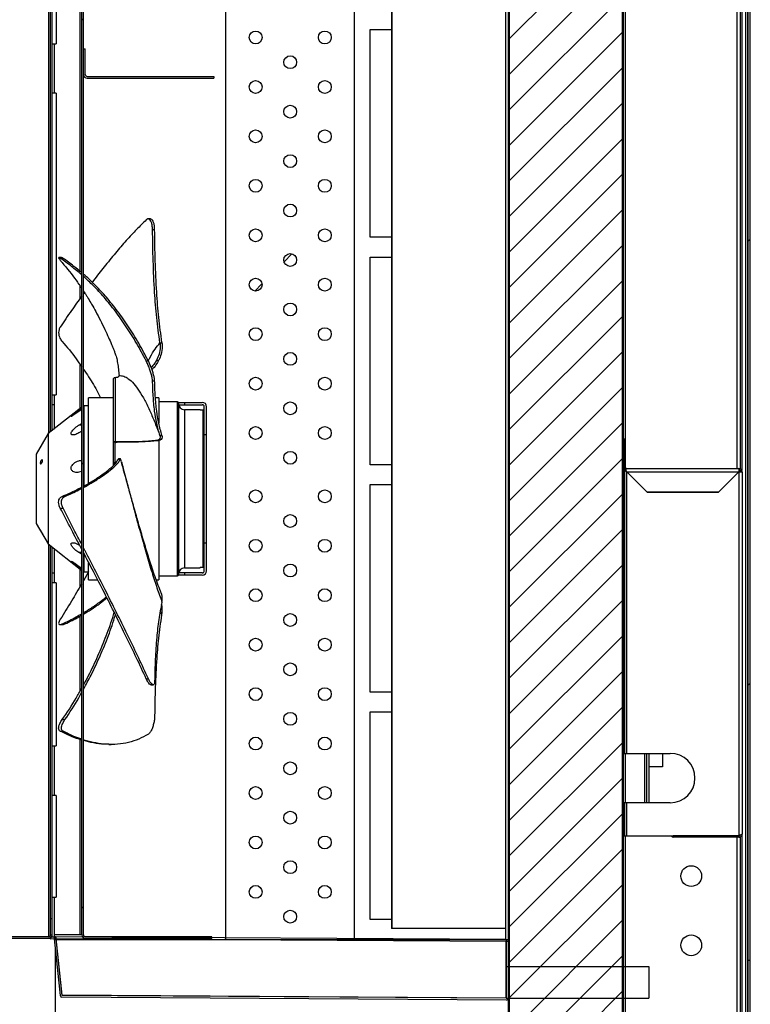
# Model space of a CAD drawing. Units: millimetres. Extents: x 3588 to 12049, y -2655 to 3321.
# Drawn here: x 5600 to 5970, y 1583 to 2081 of the extents above; entities that cross this region are included whole.
import ezdxf

# ---------------------------------------------------------------- set-up
doc = ezdxf.new("R2010")
doc.units = ezdxf.units.MM
doc.layers.add('FORMAT', color=7, linetype='Continuous')
pattern_1 = [(45, (1267.3, -5650.66), (-112.2532, 112.2532), [])]

msp = doc.modelspace()

# ---------------------------------------------------------------- hatches: boundary and pattern name
h = msp.add_hatch()
h.set_pattern_fill('ANSI31', color=256, scale=4)
h.set_pattern_definition([(45, (70125.632, -66037.492), (-8.9802561, 8.9802561), [])])
edge = h.paths.add_edge_path()
edge.add_line((5859.23, 1506.58), (5859.23, 1507.98))
edge.add_line((5859.23, 1507.98), (5848.93, 1507.98))
edge.add_arc((5848.93, 1508.98), 1, 180, 270, ccw=False)
edge.add_line((5847.93, 1508.98), (5847.93, 2570.58))
edge.add_arc((5848.93, 2570.58), 1, 90, 180, ccw=False)
edge.add_line((5848.93, 2571.58), (5859.13, 2571.58))
edge.add_line((5859.13, 2571.58), (5859.13, 2572.98))
edge.add_line((5859.13, 2572.98), (5244.23, 2572.98))
edge.add_line((5244.23, 2572.98), (5233.93, 2572.98))
edge.add_arc((5233.93, 2573.98), 1, 180, 270, ccw=False)
edge.add_line((5232.93, 2573.98), (5232.93, 2630.58))
edge.add_arc((5233.93, 2630.58), 1, 90, 180, ccw=False)
edge.add_line((5233.93, 2631.58), (5904.84, 2631.58))
edge.add_line((5904.84, 2631.58), (5904.84, 1448.68))
edge.add_line((5904.84, 1448.68), (5234.44, 1448.68))
edge.add_line((5234.44, 1448.68), (5234.44, 1447.98))
edge.add_line((5234.44, 1447.98), (5233.93, 1447.98))
edge.add_arc((5233.93, 1448.98), 1, 180, 270, ccw=False)
edge.add_line((5232.93, 1448.98), (5232.93, 1505.58))
edge.add_arc((5233.93, 1505.58), 1, 90, 180, ccw=False)
edge.add_line((5233.93, 1506.58), (5244.23, 1506.58))
edge.add_line((5244.23, 1506.58), (5859.23, 1506.58))
at = {"layer": 'FORMAT', "linetype": 'Continuous', "lineweight": 18}
h = msp.add_hatch(dxfattribs=at)
h.set_pattern_fill('ANSI31', color=256, scale=50, style=0)
h.set_pattern_definition(pattern_1)
h.paths.add_polyline_path([(5905.54, 2630.88), (5904.84, 2630.88), (5904.84, 1448.68), (5905.54, 1448.68)], flags=0)
h = msp.add_hatch(dxfattribs=at)
h.set_pattern_fill('ANSI31', color=256, scale=50, style=0)
h.set_pattern_definition(pattern_1)
edge = h.paths.add_edge_path(flags=0)
edge.add_arc((5961.93, 2545.28), 1, 90, 180, ccw=False)
edge.add_line((5961.93, 2546.28), (5967.53, 2546.28))
edge.add_arc((5967.53, 2545.28), 1, 0, 90, ccw=False)
edge.add_line((5968.53, 2545.28), (5968.53, 1605.68))
edge.add_line((5968.53, 1605.68), (5969.73, 1605.68))
edge.add_line((5969.73, 1605.68), (5969.73, 2545.28))
edge.add_arc((5967.53, 2545.28), 2.2, 0, 90)
edge.add_line((5967.53, 2547.48), (5961.93, 2547.48))
edge.add_arc((5961.93, 2545.28), 2.2, 90, 180)
edge.add_line((5959.73, 2545.28), (5959.73, 2539.48))
edge.add_line((5959.73, 2539.48), (5960.93, 2539.48))
edge.add_line((5960.93, 2539.48), (5960.93, 2545.28))
h = msp.add_hatch(dxfattribs=at)
h.set_pattern_fill('ANSI31', color=256, scale=50, style=0)
h.set_pattern_definition(pattern_1)
edge = h.paths.add_edge_path(flags=0)
edge.add_line((5633.33, 1616.68), (5697.33, 1616.68))
edge.add_line((5697.33, 1616.68), (5697.33, 1617.58))
edge.add_line((5697.33, 1617.58), (5633.33, 1617.58))
edge.add_arc((5633.33, 1618.58), 1, 180, 270, ccw=False)
edge.add_line((5632.33, 1618.58), (5632.33, 2439.58))
edge.add_arc((5633.33, 2439.58), 1, 90, 180, ccw=False)
edge.add_line((5633.33, 2440.58), (5647.33, 2440.58))
edge.add_line((5647.33, 2440.58), (5647.33, 2441.48))
edge.add_line((5647.33, 2441.48), (5633.33, 2441.48))
edge.add_arc((5633.33, 2439.58), 1.9, 90, 180)
edge.add_line((5631.43, 2439.58), (5631.43, 1618.58))
edge.add_arc((5633.33, 1618.58), 1.9, 180, 270)
h = msp.add_hatch(dxfattribs=at)
h.set_pattern_fill('ANSI31', color=256, scale=50, style=0)
h.set_pattern_definition(pattern_1)
edge = h.paths.add_edge_path(flags=0)
edge.add_arc((5736.93, 1959.78), 3.25, 0, 360)
h = msp.add_hatch(dxfattribs=at)
h.set_pattern_fill('ANSI31', color=256, scale=50, style=0)
h.set_pattern_definition(pattern_1)
edge = h.paths.add_edge_path(flags=0)
edge.add_arc((5719.43, 1947.28), 3.25, 0, 360)

# ---------------------------------------------------------------- linework, layer by layer
at = {"linetype": 'Continuous', "lineweight": 25}
for p, q in [((5905.54, 1448.68), (5905.54, 2630.88)), ((5906.54, 1854.67), (5906.54, 2630.88)), ((5847.23, 2570.58), (5847.23, 1508.98)), ((5704.43, 1616.28), (5704.43, 2546.28)), ((5769.43, 1616.28), (5769.43, 2546.28)), ((5845.93, 2546.28), (5845.93, 1616.28)), ((5963.14, 1854.38), (5963.14, 2546.28)), ((5964.84, 1854.12), (5964.84, 2546.28)), ((5965.53, 1853.26), (5965.53, 2546.28)), ((5967.23, 2546.28), (5967.23, 1134.68)), ((5968.43, 2545.72), (5968.43, 1135.24)), ((5968.53, 1135.68), (5968.53, 2545.28)), ((5969.73, 1134.68), (5969.73, 2546.28)), ((5788.12, 2536.78), (5788.12, 1621.78)), ((5788.41, 2536.78), (5788.41, 1621.78)), ((5631.43, 1618.58), (5631.43, 2439.58)), ((5632.33, 1618.58), (5632.33, 2439.58)), ((5614.63, 2246.03), (5614.63, 1872.13)), ((5615.63, 1872.91), (5615.63, 2245.25)), ((5616.53, 1886.58), (5616.53, 2231.58)), ((5618.43, 2226.58), (5618.43, 2069.08)), ((5630.43, 2149.84), (5630.43, 1954.14)), ((5777.43, 2076.28), (5788.12, 2076.28)), ((5777.43, 1971.28), (5777.43, 2076.28)), ((5616.53, 2069.08), (5618.43, 2069.08)), ((5617.43, 2069.08), (5617.43, 2044.08)), ((5632.33, 2066.58), (5633.23, 2066.58)), ((5633.23, 2053.58), (5633.23, 2066.58)), ((5634.23, 2052.58), (5698.23, 2052.58)), ((5634.23, 2051.68), (5698.23, 2051.68)), ((5698.23, 2052.58), (5698.23, 2051.68)), ((5618.43, 2044.08), (5616.53, 2044.08)), ((5618.43, 2044.08), (5618.43, 1891.58)), ((5666.16, 1980.53), (5665.08, 1980.53)), ((5667.26, 1975.16), (5668.32, 1975.16)), ((5788.12, 1971.28), (5777.43, 1971.28)), ((5621.28, 1960.98), (5619.88, 1960.98)), ((5620.58, 1960.61), (5621.96, 1960.61)), ((5777.43, 1961.28), (5788.12, 1961.28)), ((5777.43, 1856.28), (5777.43, 1961.28)), ((5630.43, 1946.97), (5630.43, 1940.07)), ((5632.84, 1943.35), (5632.33, 1942.69)), ((5671, 1917.84), (5670.98, 1917.97)), ((5670.98, 1917.97), (5672.04, 1917.97)), ((5672.03, 1918.02), (5672.04, 1917.97)), ((5630.43, 1907.22), (5630.43, 1884.51)), ((5649.4, 1908.41), (5649.87, 1906.15)), ((5664.08, 1908.71), (5665.16, 1908.71)), ((5669.3, 1909.16), (5670.42, 1909.16)), ((5667.26, 1898.75), (5668.32, 1898.75)), ((5616.53, 1891.58), (5618.43, 1891.58)), ((5617.43, 1891.58), (5617.43, 1874.32)), ((5647.43, 1890.08), (5634.93, 1890.08)), ((5634.93, 1846.86), (5634.93, 1890.08)), ((5670.43, 1890.08), (5668.75, 1890.08)), ((5670.43, 1890.08), (5670.43, 1877.31)), ((5679.93, 1888.08), (5670.43, 1888.08)), ((5679.93, 1800.08), (5679.93, 1888.08)), ((5680.39, 1887.78), (5692.43, 1887.78)), ((5680.43, 1887.58), (5680.43, 1800.58)), ((5683.43, 1887.78), (5683.43, 1886.58)), ((5683.43, 1887.78), (5683.43, 1886.58)), ((5631.43, 1885.3), (5614.43, 1871.97)), ((5616.23, 1886.58), (5616.23, 1873.38)), ((5617.43, 1886.58), (5616.23, 1886.58)), ((5630.03, 1884.1), (5631.43, 1885.19)), ((5631.43, 1884.34), (5630.03, 1883.25)), ((5631.12, 1884.1), (5630.03, 1884.1)), ((5632.43, 1886.08), (5632.33, 1886)), ((5632.33, 1885.89), (5632.43, 1885.97)), ((5632.43, 1885.12), (5632.33, 1885.04)), ((5634.93, 1886.08), (5632.43, 1886.08)), ((5632.43, 1886.08), (5632.43, 1845.51)), ((5680.48, 1886.58), (5692.43, 1886.58)), ((5691.43, 1884.08), (5683.43, 1884.08)), ((5683.43, 1884.08), (5683.43, 1804.08)), ((5691.43, 1884.08), (5691.43, 1883.77)), ((5692.93, 1883.77), (5691.43, 1883.77)), ((5692.93, 1804.39), (5692.93, 1883.77)), ((5693.43, 1885.58), (5693.15, 1885.58)), ((5693.43, 1802.58), (5693.43, 1885.58)), ((5694.63, 1802.58), (5694.63, 1885.58)), ((5630.03, 1876.27), (5631.43, 1877.11)), ((5632.33, 1877.64), (5632.43, 1877.7)), ((5614.43, 1871.97), (5608.43, 1861.58)), ((5614.43, 1871.97), (5614.43, 1816.19)), ((5631.43, 1876.27), (5630.03, 1876.27)), ((5631.43, 1873.18), (5630.03, 1872.34)), ((5632.43, 1876.27), (5632.33, 1876.27)), ((5632.43, 1873.78), (5632.33, 1873.72)), ((5647.43, 1855.81), (5647.43, 1867.64)), ((5647.92, 1867.78), (5660.17, 1867.78)), ((5648.43, 1857.4), (5648.43, 1867.31)), ((5669.3, 1868.55), (5670.42, 1868.55)), ((5670.43, 1868.62), (5670.43, 1798.08)), ((5671, 1871), (5670.98, 1871.06)), ((5670.98, 1871.06), (5672.04, 1871.06)), ((5672.03, 1871.09), (5672.04, 1871.06)), ((5693.43, 1871.58), (5694.63, 1871.58)), ((5905.54, 1869.38), (5906.24, 1869.38)), ((5906.24, 1855.38), (5906.24, 1869.38)), ((5608.43, 1861.58), (5608.43, 1826.58)), ((5630.03, 1858.23), (5631.43, 1858.54)), ((5631.43, 1858.23), (5630.03, 1858.23)), ((5632.33, 1858.74), (5632.43, 1858.76)), ((5632.43, 1858.23), (5632.33, 1858.23)), ((5648.43, 1857.45), (5648.43, 1856.9)), ((5649.87, 1859.08), (5650, 1859.27)), ((5649.87, 1859.08), (5650.88, 1859.08)), ((5651.01, 1859.3), (5650, 1859.3)), ((5650.88, 1859.08), (5651.01, 1859.27)), ((5651.52, 1857.74), (5651.05, 1859.27)), ((5651.52, 1857.76), (5651.66, 1857.21)), ((5631.43, 1852.78), (5630.03, 1852.47)), ((5632.43, 1853), (5632.33, 1852.98)), ((5788.12, 1856.28), (5777.43, 1856.28)), ((5906.24, 1855.38), (5905.54, 1855.38)), ((5905.54, 1853.67), (5906.24, 1853.67)), ((5906.24, 1854.38), (5963.94, 1854.38)), ((5906.24, 1854.38), (5906.24, 1853.68)), ((5906.24, 1710.33), (5906.24, 1853.67)), ((5906.54, 1853.16), (5906.54, 1853.56)), ((5907.24, 1852.68), (5963.93, 1852.68)), ((5917.54, 1842.38), (5907.24, 1852.68)), ((5907.24, 1710.33), (5907.24, 1852.67)), ((5907.24, 1852.67), (5917.53, 1842.37)), ((5963.93, 1852.68), (5953.63, 1842.38)), ((5953.64, 1842.37), (5963.94, 1852.67)), ((5963.94, 1854.38), (5963.94, 1853.68)), ((5963.94, 1852.67), (5963.94, 1668.69)), ((5964.25, 1852.67), (5963.94, 1852.67)), ((5964.84, 1852.68), (5964.84, 1853.12)), ((5964.94, 1852.68), (5964.86, 1852.68)), ((5965.64, 1852.68), (5964.94, 1852.68)), ((5965.64, 1852.68), (5965.64, 1669.68)), ((5963.14, 1851.87), (5963.14, 1851.89)), ((5777.43, 1846.28), (5788.12, 1846.28)), ((5777.43, 1741.28), (5777.43, 1846.28)), ((5917.53, 1842.37), (5953.64, 1842.37)), ((5953.63, 1842.38), (5917.54, 1842.38)), ((5621.52, 1840.26), (5622.9, 1840.26)), ((5620.58, 1834.3), (5621.96, 1834.3)), ((5905.54, 1835.68), (5906.24, 1835.68)), ((5906.24, 1831.68), (5905.54, 1831.68)), ((5608.43, 1826.58), (5614.43, 1816.19)), ((5614.43, 1816.19), (5631.43, 1802.86)), ((5614.63, 1816.03), (5614.63, 1617.58)), ((5615.63, 1618.58), (5615.63, 1815.25)), ((5616.23, 1814.78), (5616.23, 1801.58)), ((5617.43, 1813.84), (5617.43, 1796.58)), ((5694.63, 1816.58), (5693.43, 1816.58)), ((5631.43, 1811.05), (5630.03, 1811.88)), ((5631.43, 1811.88), (5630.03, 1811.88)), ((5632.43, 1810.45), (5632.33, 1810.51)), ((5632.43, 1811.58), (5632.43, 1802.08)), ((5630.03, 1804.91), (5631.43, 1803.82)), ((5631.43, 1802.96), (5630.03, 1804.06)), ((5631.12, 1804.06), (5630.03, 1804.06)), ((5630.43, 1803.65), (5630.43, 1794.39)), ((5632.33, 1803.12), (5632.43, 1803.04)), ((5632.43, 1802.19), (5632.33, 1802.26)), ((5634.93, 1798.08), (5634.93, 1806.72)), ((5683.43, 1804.08), (5691.43, 1804.08)), ((5691.43, 1804.39), (5691.43, 1804.08)), ((5691.43, 1804.39), (5692.93, 1804.39)), ((5693.15, 1802.58), (5693.43, 1802.58)), ((5616.23, 1801.58), (5617.43, 1801.58)), ((5616.53, 1617.58), (5616.53, 1801.58)), ((5632.33, 1802.16), (5632.43, 1802.08)), ((5634.85, 1802.08), (5632.33, 1797.63)), ((5632.43, 1802.08), (5634.93, 1802.08)), ((5634.93, 1798.08), (5639.49, 1798.08)), ((5669.13, 1798.08), (5670.43, 1798.08)), ((5670.43, 1800.08), (5679.93, 1800.08)), ((5692.43, 1800.38), (5680.39, 1800.38)), ((5692.43, 1801.58), (5680.48, 1801.58)), ((5683.43, 1801.58), (5683.43, 1800.38)), ((5683.43, 1801.58), (5683.43, 1800.38)), ((5618.43, 1796.58), (5616.53, 1796.58)), ((5618.43, 1796.58), (5618.43, 1714.08)), ((5672.03, 1786.83), (5672.04, 1786.87)), ((5630.43, 1779.63), (5630.43, 1741.56)), ((5670.94, 1780.76), (5672.03, 1781.69)), ((5672.03, 1781.69), (5672.04, 1781.74)), ((5620.36, 1775.45), (5621.77, 1775.45)), ((5621.52, 1775.77), (5622.9, 1775.77)), ((5664.08, 1748.05), (5665.16, 1748.05)), ((5666.49, 1744.98), (5667.56, 1744.98)), ((5788.12, 1741.28), (5777.43, 1741.28)), ((5777.43, 1731.28), (5788.12, 1731.28)), ((5777.43, 1626.28), (5777.43, 1731.28)), ((5621.52, 1727.36), (5622.9, 1727.36)), ((5620.58, 1721.5), (5621.96, 1721.5)), ((5616.53, 1714.08), (5618.43, 1714.08)), ((5617.43, 1714.08), (5617.43, 1689.08)), ((5630.43, 1717.38), (5630.43, 1618.58)), ((5645.21, 1714.84), (5646.37, 1714.84)), ((5905.54, 1710.33), (5929.23, 1710.33)), ((5906.44, 1710.33), (5906.44, 1685.33)), ((5906.44, 1710.33), (5906.44, 1685.33)), ((5916.43, 1685.33), (5916.43, 1710.33)), ((5917.33, 1685.33), (5917.33, 1710.33)), ((5918.33, 1710.33), (5918.33, 1685.33)), ((5925.33, 1710.33), (5925.33, 1703.58)), ((5925.33, 1703.58), (5918.33, 1703.58)), ((5618.43, 1689.08), (5616.53, 1689.08)), ((5618.43, 1689.08), (5618.43, 1637.58)), ((5929.23, 1685.33), (5905.54, 1685.33)), ((5906.24, 1668.69), (5906.24, 1685.33)), ((5907.24, 1668.69), (5907.24, 1685.33)), ((5905.54, 1680.68), (5906.24, 1680.68)), ((5906.24, 1676.68), (5905.54, 1676.68)), ((5905.54, 1668.69), (5963.94, 1668.69)), ((5906.54, 1448.68), (5906.54, 1668.69)), ((5930.64, 1668.68), (5930.64, 1667.98)), ((5963.94, 1668.68), (5930.64, 1668.68)), ((5963.94, 1667.98), (5930.64, 1667.98)), ((5963.14, 1668.68), (5963.14, 1668.69)), ((5963.14, 1448.68), (5963.14, 1667.98)), ((5963.94, 1667.98), (5963.94, 1668.68)), ((5964.84, 1448.68), (5964.84, 1668.28)), ((5965.53, 1447.98), (5965.53, 1669.47)), ((5616.53, 1637.58), (5618.43, 1637.58)), ((5617.43, 1637.58), (5617.43, 1616.28)), ((5616.53, 1626.58), (5615.63, 1626.58)), ((5788.12, 1626.28), (5777.43, 1626.28)), ((5615.63, 1618.58), (5616.53, 1618.58)), ((5631.43, 1618.58), (5617.43, 1618.58)), ((5845.93, 1621.78), (5788.12, 1621.78)), ((5615.63, 1617.58), (5583.63, 1617.58)), ((5615.63, 1616.68), (5583.63, 1616.68)), ((5615.46, 1617.48), (5618.21, 1617.57)), ((5615.46, 1617.48), (5615.49, 1616.58)), ((5615.49, 1616.58), (5618.24, 1616.67)), ((5615.63, 1617.58), (5615.63, 1616.68)), ((5616.53, 1617.58), (5616.25, 1617.58)), ((5617.43, 1616.28), (5847.43, 1616.28)), ((5618.39, 1616.6), (5617.5, 1616.5)), ((5617.5, 1616.5), (5620.51, 1587.88)), ((5617.93, 1616.28), (5617.93, 1617.56)), ((5617.93, 1616.66), (5617.93, 1616.55)), ((5846.02, 1616.21), (5618.21, 1617.57)), ((5618.24, 1616.67), (5618.21, 1617.57)), ((5618.24, 1616.66), (5846.26, 1615.3)), ((5618.25, 1616.58), (5618.24, 1616.66)), ((5618.39, 1616.6), (5621.4, 1587.97)), ((5621.46, 1587.98), (5618.45, 1616.67)), ((5697.33, 1617.58), (5633.33, 1617.58)), ((5697.33, 1616.68), (5633.33, 1616.68)), ((5697.33, 1616.68), (5697.33, 1617.58)), ((5846.26, 1586.51), (5846.26, 1615.3)), ((5847.23, 1615.28), (5846.33, 1615.28)), ((5846.33, 1586.51), (5846.33, 1615.28)), ((5617.93, 1612.35), (5617.93, 1519.28)), ((5968.53, 1605.68), (5969.73, 1605.68)), ((5621.41, 1587.97), (5621.46, 1587.98)), ((5846.32, 1586.5), (5621.41, 1587.97)), ((5846.36, 1585.6), (5621.44, 1587.07)), ((5846.26, 1586.51), (5621.46, 1587.98)), ((5846.26, 1586.51), (5846.32, 1586.5))]:
    msp.add_line(p, q, dxfattribs=at)
for p, q in [((5846.33, 1602.51), (5918.33, 1602.51)), ((5918.33, 1602.51), (5918.33, 1586.51)), ((5846.33, 1586.51), (5918.33, 1586.51))]:
    msp.add_line(p, q)
msp.add_lwpolyline([(5859.23, 1506.58), (5859.23, 1507.98), (5848.93, 1507.98, -0.414214), (5847.93, 1508.98), (5847.93, 2570.58, -0.414214), (5848.93, 2571.58), (5859.13, 2571.58), (5859.13, 2572.98), (5244.23, 2572.98), (5233.93, 2572.98, -0.414214), (5232.93, 2573.98), (5232.93, 2630.58, -0.414214), (5233.93, 2631.58), (5904.84, 2631.58), (5904.84, 1448.68), (5234.44, 1448.68), (5234.44, 1447.98), (5233.93, 1447.98, -0.414214), (5232.93, 1448.98), (5232.93, 1505.58, -0.414214), (5233.93, 1506.58), (5244.23, 1506.58)], format="xyb", close=True, dxfattribs=at)
at = {"linetype": 'Continuous', "lineweight": 25, "flags": 128}
msp.add_lwpolyline([(5930.61, 1668.69), (5930.62, 1668.68), (5930.64, 1668.68)], dxfattribs=at)
at = {"linetype": 'Continuous', "lineweight": 25}
for centre, radius in [((5719.43, 2072.28), 3.25), ((5754.43, 2072.28), 3.25), ((5736.93, 2059.78), 3.25), ((5719.43, 2047.28), 3.25), ((5754.43, 2047.28), 3.25), ((5736.93, 2034.78), 3.25), ((5719.43, 2022.28), 3.25), ((5754.43, 2022.28), 3.25), ((5736.93, 2009.78), 3.25), ((5719.43, 1997.28), 3.25), ((5754.43, 1997.28), 3.25), ((5736.93, 1984.78), 3.25), ((5719.43, 1972.28), 3.25), ((5754.43, 1972.28), 3.25), ((5736.93, 1959.78), 3.25), ((5719.43, 1947.28), 3.25), ((5754.43, 1947.28), 3.25), ((5736.93, 1934.78), 3.25), ((5719.43, 1922.28), 3.25), ((5754.43, 1922.28), 3.25), ((5736.93, 1909.78), 3.25), ((5719.43, 1897.28), 3.25), ((5754.43, 1897.28), 3.25), ((5736.93, 1884.78), 3.25), ((5719.43, 1872.28), 3.25), ((5754.43, 1872.28), 3.25), ((5736.93, 1859.78), 3.25), ((5719.43, 1840.28), 3.25), ((5754.43, 1840.28), 3.25), ((5736.93, 1827.78), 3.25), ((5719.43, 1815.28), 3.25), ((5754.43, 1815.28), 3.25), ((5736.93, 1802.78), 3.25), ((5719.43, 1790.28), 3.25), ((5754.43, 1790.28), 3.25), ((5736.93, 1777.78), 3.25), ((5719.43, 1765.28), 3.25), ((5754.43, 1765.28), 3.25), ((5736.93, 1752.78), 3.25), ((5719.43, 1740.28), 3.25), ((5754.43, 1740.28), 3.25), ((5736.93, 1727.78), 3.25), ((5719.43, 1715.28), 3.25), ((5754.43, 1715.28), 3.25), ((5736.93, 1702.78), 3.25), ((5719.43, 1690.28), 3.25), ((5754.43, 1690.28), 3.25), ((5736.93, 1677.78), 3.25), ((5719.43, 1665.28), 3.25), ((5754.43, 1665.28), 3.25), ((5736.93, 1652.78), 3.25), ((5939.84, 1648.28), 5.25), ((5719.43, 1640.28), 3.25), ((5754.43, 1640.28), 3.25), ((5736.93, 1627.78), 3.25), ((5939.84, 1613.28), 5.25)]:
    msp.add_circle(centre, radius, dxfattribs=at)
for centre, radius, start, end in [((5634.23, 2053.58), 1.9, 180, 270), ((5634.23, 2053.58), 1, 180, 270), ((5679.93, 1887.58), 0.5, 0, 90), ((5683.43, 1887.08), 3, 180, 270), ((5692.43, 1885.58), 2.2, 0, 90), ((5692.43, 1885.58), 1, 0, 90), ((5907.24, 1855.38), 1.7, 180, 233.9681), ((5907.24, 1855.38), 1, 180, 270), ((5963.94, 1852.68), 1.7, 0, 90), ((5963.94, 1852.68), 1, 0, 90), ((5683.43, 1801.08), 3, 90, 180), ((5692.43, 1802.58), 2.2, 270, 0), ((5692.43, 1802.58), 1, 270, 0), ((5679.93, 1800.58), 0.5, 270, 0), ((5929.23, 1697.83), 12.5, 270, 90), ((5930.64, 1668.73), 0.75, 183.2813, 270), ((5614.63, 1618.58), 1, 270, 0), ((5614.63, 1618.58), 1.9, 301.7569, 0), ((5633.33, 1618.58), 1.9, 180, 270), ((5633.33, 1618.58), 1, 180, 270), ((5621.41, 1587.98), 0.91, 186, 272), ((5621.41, 1587.98), 0.01, 186, 272), ((5846.32, 1586.51), 0.01, 272, 360), ((5846.32, 1586.51), 0.91, 272, 360)]:
    msp.add_arc(centre, radius, start, end, dxfattribs=at)
for points, knots in [([(5664.08, 1980.06), (5662.47, 1978.48), (5659.23, 1975.32), (5654, 1969.66), (5648.52, 1963.35), (5642.94, 1956.53), (5638.98, 1951.54), (5636.92, 1948.8), (5636.7, 1948.5)], [0, 0, 0, 0, 0.196652, 0.394201, 0.594411, 0.795477, 0.97765, 1, 1, 1, 1]), ([(5667.26, 1975.16), (5667.22, 1975.84), (5667.15, 1977.2), (5666.74, 1978.87), (5666.13, 1980.05), (5665.34, 1980.62), (5664.62, 1980.51), (5664.2, 1980.16), (5664.08, 1980.06)], [0, 0, 0, 0, 0.1744162, 0.3486612, 0.5276743, 0.7179898, 0.92078, 1, 1, 1, 1]), ([(5668.32, 1975.16), (5668.29, 1975.84), (5668.22, 1977.2), (5667.81, 1978.88), (5667.2, 1980.02), (5666.62, 1980.57), (5666.25, 1980.47), (5666.16, 1980.45)], [0, 0, 0, 0, 0.224559, 0.448899, 0.679329, 0.924216, 1, 1, 1, 1]), ([(5670.98, 1917.97), (5670.4, 1922.19), (5669.25, 1930.65), (5668.19, 1944.44), (5667.53, 1959.28), (5667.35, 1969.87), (5667.26, 1975.16)], [0, 0, 0, 0, 0.222911, 0.446284, 0.723045, 1, 1, 1, 1]), ([(5672.03, 1918.02), (5671.46, 1922.24), (5670.3, 1930.7), (5669.24, 1944.48), (5668.59, 1959.31), (5668.41, 1969.88), (5668.32, 1975.16)], [0, 0, 0, 0, 0.223112, 0.446697, 0.723251, 1, 1, 1, 1]), ([(5620.58, 1960.61), (5620.35, 1960.75), (5619.9, 1961.03), (5619.66, 1960.97), (5619.84, 1960.53), (5620.43, 1959.71), (5621.11, 1958.92), (5621.52, 1958.43)], [0, 0, 0, 0, 0.19334, 0.387977, 0.561936, 0.731127, 1, 1, 1, 1]), ([(5631.43, 1952.27), (5629.69, 1953.75), (5626.06, 1956.83), (5622.45, 1959.32), (5620.58, 1960.61)], [0, 0, 0, 0, 0.4802975, 1, 1, 1, 1]), ([(5621.96, 1960.61), (5621.72, 1960.77), (5621.39, 1960.99), (5621.31, 1960.94), (5621.28, 1960.93)], [0, 0, 0, 0, 0.731917, 1, 1, 1, 1]), ([(5621.52, 1958.43), (5624, 1955.52), (5627.03, 1951.95), (5629.56, 1948.14), (5630.02, 1947.44)], [0, 0, 0, 0, 0.817507, 1, 1, 1, 1]), ([(5631.43, 1953.31), (5630.12, 1954.42), (5626.94, 1957.13), (5623.81, 1959.32), (5621.96, 1960.61)], [0, 0, 0, 0, 0.412126, 1, 1, 1, 1]), ([(5665.16, 1908.71), (5663.55, 1911.75), (5660.32, 1917.84), (5655.11, 1926.2), (5649.64, 1933.96), (5644.11, 1940.83), (5638.58, 1946.78), (5634.7, 1950.62), (5632.59, 1952.35), (5632.33, 1952.56)], [0, 0, 0, 0, 0.166345, 0.332696, 0.502025, 0.671361, 0.824928, 0.978498, 1, 1, 1, 1]), ([(5630.08, 1947.48), (5630.39, 1947.04), (5630.85, 1946.37), (5631.29, 1945.71), (5631.43, 1945.49)], [0, 0, 0, 0, 0.668939, 1, 1, 1, 1]), ([(5664.08, 1908.71), (5662.46, 1911.75), (5659.22, 1917.83), (5654, 1926.19), (5648.51, 1933.95), (5642.94, 1940.8), (5637.54, 1946.68), (5634.02, 1949.92), (5632.33, 1951.47)], [0, 0, 0, 0, 0.172171, 0.344348, 0.519608, 0.694875, 0.854262, 1, 1, 1, 1]), ([(5632.33, 1944.13), (5632.58, 1943.75), (5633.12, 1942.92), (5633.91, 1941.66), (5635.06, 1939.77), (5636.62, 1937.12), (5638.67, 1933.46), (5640.89, 1929.25), (5643.06, 1924.88), (5644.95, 1920.81), (5646.29, 1917.74), (5647.25, 1915.42), (5647.85, 1913.86), (5648.51, 1911.98), (5649.09, 1910.26), (5649.34, 1908.91), (5649.43, 1908.42)], [0, 0, 0, 0, 0.028413, 0.062984, 0.09501, 0.170251, 0.266031, 0.382104, 0.50006, 0.604573, 0.696394, 0.738942, 0.78672, 0.84214, 0.941847, 1, 1, 1, 1]), ([(5631.43, 1941.46), (5629.7, 1939.08), (5626.07, 1934.1), (5622.46, 1928.69), (5620.58, 1925.88)], [0, 0, 0, 0, 0.479494, 1, 1, 1, 1]), ([(5620.58, 1925.88), (5620.35, 1925.47), (5619.9, 1924.65), (5619.66, 1923.11), (5619.84, 1921.59), (5620.43, 1919.99), (5621.11, 1919.11), (5621.52, 1918.58)], [0, 0, 0, 0, 0.19334, 0.387977, 0.561936, 0.731127, 1, 1, 1, 1]), ([(5621.52, 1918.58), (5623.98, 1915.72), (5627.55, 1911.57), (5630.52, 1907.14), (5631.43, 1905.77)], [0, 0, 0, 0, 0.690026, 1, 1, 1, 1]), ([(5665.13, 1908.77), (5665.44, 1909.42), (5666.56, 1911.77), (5668.52, 1914.93), (5670.18, 1916.87), (5671, 1917.84)], [0, 0, 0, 0, 0.163022, 0.5847, 1, 1, 1, 1]), ([(5671, 1917.84), (5671.07, 1917.18), (5671.25, 1915.28), (5670.75, 1912.21), (5669.76, 1910.13), (5669.3, 1909.16)], [0, 0, 0, 0, 0.22297, 0.63997, 1, 1, 1, 1]), ([(5672.04, 1917.97), (5672.11, 1917.3), (5672.3, 1915.36), (5671.82, 1912.26), (5670.86, 1910.13), (5670.42, 1909.16)], [0, 0, 0, 0, 0.220421, 0.647442, 1, 1, 1, 1]), ([(5667.26, 1898.75), (5667.22, 1899.14), (5667.15, 1899.93), (5666.74, 1901.72), (5666.13, 1903.77), (5665.34, 1905.96), (5664.62, 1907.64), (5664.2, 1908.48), (5664.08, 1908.71)], [0, 0, 0, 0, 0.174416, 0.348661, 0.527674, 0.71799, 0.92078, 1, 1, 1, 1]), ([(5668.32, 1898.75), (5668.29, 1899.14), (5668.22, 1899.93), (5667.81, 1901.72), (5667.21, 1903.77), (5666.42, 1905.97), (5665.7, 1907.64), (5665.28, 1908.48), (5665.16, 1908.71)], [0, 0, 0, 0, 0.174492, 0.348815, 0.52787, 0.718158, 0.920852, 1, 1, 1, 1]), ([(5669.3, 1909.16), (5668.97, 1908.59), (5668.2, 1907.26), (5667.17, 1906.1), (5666.58, 1905.43)], [0, 0, 0, 0, 0.427307, 1, 1, 1, 1]), ([(5670.42, 1909.16), (5670.1, 1908.59), (5669.26, 1907.08), (5668.11, 1905.45), (5667.12, 1904.58), (5666.95, 1904.42)], [0, 0, 0, 0, 0.334265, 0.881501, 1, 1, 1, 1]), ([(5632.33, 1904.46), (5633.21, 1903.21), (5635.87, 1899.41), (5638.7, 1894.58), (5640.55, 1890.98), (5641.01, 1890.08)], [0, 0, 0, 0, 0.268782, 0.817797, 1, 1, 1, 1]), ([(5649.87, 1906.15), (5649.92, 1905.66), (5650.02, 1904.67), (5650.14, 1902.98), (5650.3, 1901.95), (5650.37, 1901.46)], [0, 0, 0, 0, 0.343223, 0.686449, 1, 1, 1, 1]), ([(5647.43, 1899.4), (5647.45, 1899.52), (5647.47, 1899.75), (5647.65, 1900.06), (5647.91, 1900.29), (5648.19, 1900.41), (5648.37, 1900.42), (5648.43, 1900.42)], [0, 0, 0, 0, 0.220663, 0.441158, 0.664966, 0.88291, 1, 1, 1, 1]), ([(5647.43, 1867.64), (5647.43, 1869.21), (5647.43, 1872.35), (5647.43, 1876.55), (5647.43, 1880.3), (5647.43, 1883.63), (5647.43, 1886.73), (5647.43, 1889.03), (5647.43, 1891.77), (5647.43, 1894.7), (5647.43, 1897.24), (5647.43, 1898.78), (5647.43, 1899.19), (5647.43, 1899.4)], [0, 0, 0, 0, 0.090383, 0.180765, 0.258286, 0.335807, 0.415209, 0.495168, 0.529545, 0.667394, 0.805245, 0.902622, 1, 1, 1, 1]), ([(5648.43, 1900.42), (5648.44, 1900.42), (5648.6, 1900.42), (5648.91, 1900.45), (5649.41, 1900.51), (5649.84, 1900.65), (5650.16, 1900.86), (5650.3, 1901.02), (5650.34, 1901.12), (5650.35, 1901.15)], [0, 0, 0, 0, 0.001348, 0.231787, 0.417174, 0.70315, 0.84252, 0.955033, 1, 1, 1, 1]), ([(5648.43, 1900.42), (5648.43, 1900.21), (5648.43, 1899.8), (5648.43, 1898.21), (5648.43, 1895.61), (5648.43, 1892.63), (5648.43, 1889.84), (5648.43, 1887.5), (5648.43, 1884.35), (5648.43, 1880.95), (5648.43, 1877.09), (5648.43, 1872.74), (5648.43, 1869.44), (5648.43, 1867.79)], [0, 0, 0, 0, 0.098903, 0.197806, 0.334292, 0.470768, 0.504802, 0.583963, 0.662574, 0.739326, 0.816078, 0.908039, 1, 1, 1, 1]), ([(5650.35, 1901.15), (5650.37, 1901.22), (5650.39, 1901.32), (5650.38, 1901.43), (5650.37, 1901.46)], [0, 0, 0, 0, 0.671852, 1, 1, 1, 1]), ([(5650.37, 1901.46), (5651.15, 1901.36), (5652.68, 1901.17), (5655.14, 1899.82), (5657.75, 1897.41), (5660.51, 1893.73), (5663.28, 1889.02), (5665.94, 1883.55), (5668.51, 1877.57), (5670.18, 1873.18), (5671, 1871)], [0, 0, 0, 0, 0.119943, 0.237415, 0.375833, 0.511319, 0.644001, 0.773993, 0.887857, 1, 1, 1, 1]), ([(5670.98, 1871.06), (5670.4, 1873.11), (5669.25, 1877.2), (5668.19, 1883.88), (5667.53, 1891.06), (5667.35, 1896.19), (5667.26, 1898.75)], [0, 0, 0, 0, 0.222911, 0.446284, 0.723045, 1, 1, 1, 1]), ([(5672.03, 1871.09), (5671.46, 1873.13), (5670.3, 1877.23), (5669.24, 1883.9), (5668.59, 1891.07), (5668.41, 1896.19), (5668.32, 1898.75)], [0, 0, 0, 0, 0.223112, 0.446697, 0.723251, 1, 1, 1, 1]), ([(5630.03, 1883.25), (5629.33, 1882.72), (5628.28, 1881.93), (5627.06, 1881.14), (5626.43, 1880.79), (5626.1, 1880.65), (5626.02, 1880.69), (5626.16, 1880.89), (5626.56, 1881.28), (5627.4, 1882.01), (5628.62, 1883), (5629.58, 1883.75), (5630.03, 1884.1)], [0, 0, 0, 0, 0.206295, 0.314659, 0.39598, 0.452365, 0.509202, 0.557448, 0.619883, 0.713269, 0.864678, 1, 1, 1, 1]), ([(5692.43, 1886.29), (5692.43, 1886.37), (5692.43, 1886.54), (5692.43, 1886.57), (5692.43, 1886.58)], [0, 0, 0, 0, 0.4935513, 1, 1, 1, 1]), ([(5693.43, 1883.19), (5693.43, 1883.2), (5693.43, 1883.27), (5693.41, 1883.4), (5693.32, 1883.58), (5693.19, 1883.69), (5693.06, 1883.75), (5692.98, 1883.76), (5692.93, 1883.77)], [0, 0, 0, 0, 0.004514, 0.277531, 0.55543, 0.743433, 0.871356, 1, 1, 1, 1]), ([(5630.03, 1872.34), (5629.33, 1871.99), (5628.28, 1871.45), (5627.06, 1871.27), (5626.43, 1871.38), (5626.1, 1871.67), (5626.02, 1872.08), (5626.16, 1872.62), (5626.56, 1873.31), (5627.4, 1874.3), (5628.62, 1875.37), (5629.58, 1875.99), (5630.03, 1876.27)], [0, 0, 0, 0, 0.206422, 0.314727, 0.396032, 0.452405, 0.50923, 0.557473, 0.619917, 0.713324, 0.864764, 1, 1, 1, 1]), ([(5647.92, 1867.78), (5647.83, 1867.77), (5647.64, 1867.76), (5647.47, 1867.71), (5647.45, 1867.66), (5647.43, 1867.64)], [0, 0, 0, 0, 0.333671, 0.666987, 1, 1, 1, 1]), ([(5648.43, 1867.79), (5648.33, 1867.79), (5648.14, 1867.79), (5647.98, 1867.78), (5647.92, 1867.78)], [0, 0, 0, 0, 0.589092, 1, 1, 1, 1]), ([(5669.3, 1868.55), (5668.96, 1868.5), (5668.13, 1868.38), (5666.42, 1868.21), (5664.13, 1868.04), (5661.46, 1867.91), (5658.66, 1867.82), (5655.79, 1867.79), (5653.02, 1867.79), (5650.69, 1867.79), (5649.16, 1867.79), (5648.57, 1867.79), (5648.43, 1867.79)], [0, 0, 0, 0, 0.0822713, 0.2061717, 0.3337367, 0.4577468, 0.586543, 0.6980439, 0.8121913, 0.9265758, 0.9837681, 1, 1, 1, 1]), ([(5648.43, 1867.31), (5648.45, 1867.36), (5648.47, 1867.44), (5648.64, 1867.54), (5648.89, 1867.6), (5649.17, 1867.63), (5649.36, 1867.63), (5649.43, 1867.64)], [0, 0, 0, 0, 0.212935, 0.425778, 0.640913, 0.857095, 1, 1, 1, 1]), ([(5660.17, 1867.78), (5659.53, 1867.75), (5657.86, 1867.69), (5655.01, 1867.62), (5652.28, 1867.64), (5650.41, 1867.64), (5649.64, 1867.64), (5649.43, 1867.64)], [0, 0, 0, 0, 0.185603, 0.483248, 0.785884, 0.943528, 1, 1, 1, 1]), ([(5670.42, 1868.55), (5670.11, 1868.5), (5669.27, 1868.37), (5667.51, 1868.18), (5665.22, 1868), (5662.75, 1867.87), (5661.04, 1867.81), (5660.17, 1867.78)], [0, 0, 0, 0, 0.141229, 0.372438, 0.610551, 0.802783, 1, 1, 1, 1]), ([(5671, 1871), (5671.07, 1870.7), (5671.25, 1869.85), (5670.75, 1868.93), (5669.76, 1868.67), (5669.3, 1868.55)], [0, 0, 0, 0, 0.22297, 0.63997, 1, 1, 1, 1]), ([(5672.04, 1871.06), (5672.11, 1870.76), (5672.3, 1869.88), (5671.82, 1868.93), (5670.86, 1868.67), (5670.42, 1868.55)], [0, 0, 0, 0, 0.220421, 0.647442, 1, 1, 1, 1]), ([(5610.9, 1856.8), (5610.84, 1856.76), (5610.7, 1856.68), (5610.54, 1856.74), (5610.46, 1856.92), (5610.45, 1857.16), (5610.49, 1857.44), (5610.59, 1857.73), (5610.72, 1858.04), (5610.9, 1858.34), (5611.12, 1858.58), (5611.33, 1858.72), (5611.5, 1858.71), (5611.59, 1858.56), (5611.62, 1858.33), (5611.59, 1858.05), (5611.51, 1857.76), (5611.39, 1857.45), (5611.23, 1857.15), (5611.06, 1856.93), (5610.95, 1856.83), (5610.9, 1856.8)], [0, 0, 0, 0, 0.061638, 0.123539, 0.178072, 0.224427, 0.267252, 0.311355, 0.360218, 0.415971, 0.478601, 0.544726, 0.608182, 0.663987, 0.712107, 0.756219, 0.800416, 0.847922, 0.901059, 0.960857, 1, 1, 1, 1]), ([(5630.03, 1852.47), (5629.33, 1852.39), (5628.28, 1852.27), (5627.06, 1852.76), (5626.43, 1853.3), (5626.1, 1853.93), (5626.02, 1854.58), (5626.16, 1855.28), (5626.56, 1856.06), (5627.4, 1857), (5628.62, 1857.81), (5629.58, 1858.09), (5630.03, 1858.23)], [0, 0, 0, 0, 0.206433, 0.314733, 0.396037, 0.452408, 0.509232, 0.557475, 0.61992, 0.713328, 0.864772, 1, 1, 1, 1]), ([(5632.33, 1845.45), (5633.21, 1845.91), (5635.88, 1847.31), (5639.67, 1849.75), (5643.94, 1852.75), (5647, 1855.32), (5649.05, 1857.43), (5649.59, 1858.53), (5649.87, 1859.08)], [0, 0, 0, 0, 0.107966, 0.328497, 0.549583, 0.773411, 0.886285, 1, 1, 1, 1]), ([(5632.33, 1844.81), (5633.62, 1845.49), (5636.69, 1847.11), (5640.83, 1849.78), (5645.04, 1852.76), (5648.07, 1855.33), (5650.08, 1857.44), (5650.61, 1858.53), (5650.88, 1859.08)], [0, 0, 0, 0, 0.152589, 0.362123, 0.572159, 0.784753, 0.891975, 1, 1, 1, 1]), ([(5647.43, 1856.93), (5647.45, 1856.98), (5647.47, 1857.09), (5647.65, 1857.25), (5647.91, 1857.38), (5648.19, 1857.45), (5648.37, 1857.45), (5648.43, 1857.45)], [0, 0, 0, 0, 0.2206626, 0.4411584, 0.664966, 0.8829096, 1, 1, 1, 1]), ([(5671.31, 1792.28), (5670.8, 1793.58), (5669.77, 1796.23), (5668.23, 1800.58), (5666.79, 1804.85), (5665.07, 1810.18), (5662.99, 1816.95), (5660.87, 1824.18), (5659.15, 1830.22), (5657.89, 1834.68), (5656.77, 1838.68), (5655.91, 1841.78), (5655.24, 1844.2), (5654.71, 1846.12), (5654.15, 1848.17), (5653.56, 1850.28), (5652.96, 1852.41), (5652.27, 1854.74), (5651.84, 1856.47), (5651.6, 1857.44)], [0, 0, 0, 0, 0.077736, 0.15806, 0.229159, 0.291159, 0.411464, 0.537027, 0.608201, 0.672539, 0.729049, 0.78035, 0.805946, 0.833702, 0.863617, 0.89475, 0.926428, 0.95882, 1, 1, 1, 1]), ([(5651.66, 1857.21), (5652.32, 1854.73), (5653.7, 1849.48), (5656.04, 1840.62), (5658.64, 1830.89), (5661.42, 1820.75), (5664.19, 1810.99), (5666.89, 1802.03), (5669.49, 1793.89), (5671.19, 1789.18), (5672.03, 1786.83)], [0, 0, 0, 0, 0.105444, 0.223126, 0.363462, 0.500805, 0.635265, 0.766957, 0.884394, 1, 1, 1, 1]), ([(5621.52, 1840.26), (5623.98, 1841.31), (5627.55, 1842.83), (5630.52, 1844.47), (5631.43, 1844.97)], [0, 0, 0, 0, 0.690026, 1, 1, 1, 1]), ([(5622.9, 1840.26), (5625.34, 1841.31), (5628.38, 1842.63), (5630.93, 1844.04), (5631.43, 1844.32)], [0, 0, 0, 0, 0.801246, 1, 1, 1, 1]), ([(5620.58, 1834.3), (5620.35, 1834.8), (5619.9, 1835.79), (5619.66, 1837.29), (5619.84, 1838.53), (5620.43, 1839.63), (5621.11, 1840.02), (5621.52, 1840.26)], [0, 0, 0, 0, 0.19334, 0.387977, 0.561936, 0.731127, 1, 1, 1, 1]), ([(5621.96, 1834.3), (5621.74, 1834.8), (5621.3, 1835.8), (5621.07, 1837.31), (5621.26, 1838.56), (5621.84, 1839.64), (5622.5, 1840.02), (5622.9, 1840.26)], [0, 0, 0, 0, 0.194445, 0.390149, 0.565721, 0.737424, 1, 1, 1, 1]), ([(5631.43, 1813.56), (5629.69, 1816.86), (5626.06, 1823.74), (5622.45, 1830.69), (5620.58, 1834.3)], [0, 0, 0, 0, 0.480298, 1, 1, 1, 1]), ([(5631.43, 1815.96), (5630.12, 1818.46), (5626.94, 1824.53), (5623.81, 1830.68), (5621.96, 1834.3)], [0, 0, 0, 0, 0.412126, 1, 1, 1, 1]), ([(5611.37, 1821.87), (5611.42, 1821.77), (5611.51, 1821.59), (5611.59, 1821.39), (5611.62, 1821.3), (5611.59, 1821.31), (5611.51, 1821.41), (5611.39, 1821.59), (5611.23, 1821.86), (5611.03, 1822.2), (5610.81, 1822.58), (5610.63, 1822.91), (5610.5, 1823.16), (5610.45, 1823.29), (5610.46, 1823.32), (5610.52, 1823.26), (5610.62, 1823.13), (5610.77, 1822.9), (5610.97, 1822.59), (5611.18, 1822.23), (5611.31, 1821.99), (5611.37, 1821.87)], [0, 0, 0, 0, 0.0525382, 0.1052907, 0.1530714, 0.1971318, 0.2413662, 0.2889731, 0.3422512, 0.4021897, 0.4673433, 0.532842, 0.5825986, 0.6325673, 0.6771912, 0.7199485, 0.7651639, 0.8159338, 0.8738755, 0.9380665, 1, 1, 1, 1]), ([(5630.03, 1811.88), (5629.33, 1812.34), (5628.28, 1813.04), (5627.06, 1814.23), (5626.43, 1815.04), (5626.1, 1815.69), (5626.02, 1816.19), (5626.16, 1816.57), (5626.56, 1816.83), (5627.4, 1816.89), (5628.62, 1816.57), (5629.58, 1816.06), (5630.03, 1815.81)], [0, 0, 0, 0, 0.206427, 0.314729, 0.396034, 0.452406, 0.509231, 0.557473, 0.619918, 0.713326, 0.864768, 1, 1, 1, 1]), ([(5665.16, 1748.05), (5663.55, 1751.51), (5660.32, 1758.43), (5655.11, 1769.26), (5649.64, 1780.38), (5644.11, 1791.41), (5638.58, 1802.21), (5634.7, 1809.71), (5632.59, 1813.74), (5632.33, 1814.23)], [0, 0, 0, 0, 0.166345, 0.332696, 0.502025, 0.671361, 0.824928, 0.978498, 1, 1, 1, 1]), ([(5630.03, 1804.06), (5629.33, 1804.6), (5628.28, 1805.43), (5627.06, 1806.44), (5626.43, 1806.99), (5626.1, 1807.34), (5626.02, 1807.49), (5626.16, 1807.49), (5626.56, 1807.31), (5627.4, 1806.81), (5628.62, 1805.98), (5629.58, 1805.26), (5630.03, 1804.91)], [0, 0, 0, 0, 0.206434, 0.3147332, 0.3960369, 0.4524086, 0.5092323, 0.5574748, 0.6199201, 0.7133286, 0.8647726, 1, 1, 1, 1]), ([(5664.08, 1748.05), (5662.46, 1751.5), (5659.22, 1758.42), (5654, 1769.25), (5648.51, 1780.36), (5642.94, 1791.39), (5637.54, 1801.9), (5634, 1808.65), (5632.31, 1811.88)], [0, 0, 0, 0, 0.172066, 0.344139, 0.519293, 0.694453, 0.853744, 1, 1, 1, 1]), ([(5692.93, 1804.39), (5692.98, 1804.4), (5693.06, 1804.4), (5693.19, 1804.47), (5693.32, 1804.58), (5693.41, 1804.75), (5693.43, 1804.89), (5693.43, 1804.96), (5693.43, 1804.96)], [0, 0, 0, 0, 0.128644, 0.256567, 0.44457, 0.722469, 0.995486, 1, 1, 1, 1]), ([(5692.43, 1801.58), (5692.43, 1801.59), (5692.43, 1801.62), (5692.43, 1801.78), (5692.43, 1801.87)], [0, 0, 0, 0, 0.506449, 1, 1, 1, 1]), ([(5631.43, 1796.07), (5629.7, 1793.12), (5626.07, 1786.97), (5622.46, 1781.14), (5620.58, 1778.1)], [0, 0, 0, 0, 0.479494, 1, 1, 1, 1]), ([(5672.04, 1786.87), (5672.11, 1787.35), (5672.29, 1788.74), (5672, 1790.64), (5671.38, 1791.99), (5671.25, 1792.26)], [0, 0, 0, 0, 0.292316, 0.85862, 1, 1, 1, 1]), ([(5632.33, 1781.48), (5633.21, 1781.98), (5635.89, 1783.52), (5639.62, 1786.21), (5642.64, 1788.38), (5643.85, 1789.51), (5643.86, 1789.53)], [0, 0, 0, 0, 0.195555, 0.594997, 0.995444, 1, 1, 1, 1]), ([(5632.33, 1780.77), (5633.62, 1781.52), (5636.68, 1783.3), (5640.58, 1786.03), (5643.06, 1788.02), (5644.17, 1788.91)], [0, 0, 0, 0, 0.285698, 0.678019, 1, 1, 1, 1]), ([(5672.03, 1786.83), (5671.46, 1783.87), (5670.3, 1777.95), (5669.24, 1768.29), (5668.59, 1757.89), (5668.41, 1750.49), (5668.32, 1746.78)], [0, 0, 0, 0, 0.223112, 0.446697, 0.723251, 1, 1, 1, 1]), ([(5672.04, 1781.74), (5672.12, 1782.34), (5672.3, 1783.71), (5671.98, 1784.9), (5671.8, 1785.56)], [0, 0, 0, 0, 0.439342, 1, 1, 1, 1]), ([(5620.58, 1778.1), (5620.35, 1777.71), (5619.9, 1776.93), (5619.66, 1776.03), (5619.84, 1775.54), (5620.43, 1775.36), (5621.11, 1775.61), (5621.52, 1775.77)], [0, 0, 0, 0, 0.19334, 0.387977, 0.561936, 0.731127, 1, 1, 1, 1]), ([(5621.52, 1775.77), (5623.98, 1776.93), (5627.55, 1778.6), (5630.52, 1780.39), (5631.43, 1780.95)], [0, 0, 0, 0, 0.690026, 1, 1, 1, 1]), ([(5622.9, 1775.77), (5625.34, 1776.93), (5628.38, 1778.38), (5630.93, 1779.92), (5631.43, 1780.23)], [0, 0, 0, 0, 0.801246, 1, 1, 1, 1]), ([(5632.33, 1745.01), (5633.21, 1746.57), (5635.88, 1751.32), (5639.68, 1759.61), (5643.9, 1769.79), (5646.65, 1777.15), (5647.72, 1781.2), (5647.84, 1781.65)], [0, 0, 0, 0, 0.1346429, 0.4096654, 0.6853796, 0.9645139, 1, 1, 1, 1]), ([(5632.33, 1742.82), (5633.63, 1745.14), (5636.69, 1750.64), (5640.82, 1759.69), (5645.08, 1769.82), (5647.37, 1776.79), (5648.52, 1780.29)], [0, 0, 0, 0, 0.194571, 0.461756, 0.72958, 1, 1, 1, 1]), ([(5672.03, 1781.69), (5671.46, 1777.82), (5670.3, 1770.06), (5669.24, 1757.42), (5668.59, 1743.82), (5668.41, 1734.13), (5668.32, 1729.28)], [0, 0, 0, 0, 0.223112, 0.446697, 0.723251, 1, 1, 1, 1]), ([(5621.77, 1775.45), (5621.77, 1775.45), (5622.03, 1775.38), (5622.47, 1775.58), (5622.9, 1775.77)], [0, 0, 0, 0, 0.034868, 1, 1, 1, 1]), ([(5666.49, 1745.05), (5666.37, 1745.05), (5666.05, 1745.03), (5665.33, 1745.8), (5664.62, 1746.93), (5664.2, 1747.8), (5664.08, 1748.05)], [0, 0, 0, 0, 0.1891377, 0.5158607, 0.8639995, 1, 1, 1, 1]), ([(5668.32, 1746.78), (5668.29, 1746.34), (5668.22, 1745.47), (5667.81, 1744.92), (5667.21, 1745), (5666.42, 1745.78), (5665.7, 1746.93), (5665.28, 1747.8), (5665.16, 1748.05)], [0, 0, 0, 0, 0.174492, 0.348815, 0.52787, 0.718158, 0.920852, 1, 1, 1, 1]), ([(5621.52, 1727.36), (5623.98, 1730.94), (5627.55, 1736.12), (5630.52, 1741.66), (5631.43, 1743.38)], [0, 0, 0, 0, 0.690026, 1, 1, 1, 1]), ([(5622.9, 1727.36), (5625.34, 1730.95), (5628.38, 1735.43), (5630.93, 1740.21), (5631.43, 1741.16)], [0, 0, 0, 0, 0.801246, 1, 1, 1, 1]), ([(5668.32, 1729.28), (5668.29, 1728.61), (5668.22, 1727.29), (5667.81, 1725.15), (5667.21, 1723.15), (5666.42, 1721.44), (5665.7, 1720.48), (5665.28, 1720.18), (5665.16, 1720.1)], [0, 0, 0, 0, 0.174492, 0.348815, 0.52787, 0.718158, 0.920852, 1, 1, 1, 1]), ([(5620.58, 1721.5), (5620.35, 1721.67), (5619.9, 1722.01), (5619.66, 1723), (5619.84, 1724.2), (5620.43, 1725.7), (5621.11, 1726.73), (5621.52, 1727.36)], [0, 0, 0, 0, 0.19334, 0.387977, 0.561936, 0.731127, 1, 1, 1, 1]), ([(5621.96, 1721.5), (5621.74, 1721.67), (5621.3, 1722.01), (5621.07, 1723.01), (5621.26, 1724.23), (5621.84, 1725.72), (5622.5, 1726.74), (5622.9, 1727.36)], [0, 0, 0, 0, 0.194445, 0.390149, 0.565721, 0.737424, 1, 1, 1, 1]), ([(5631.43, 1717.03), (5629.69, 1717.59), (5626.06, 1718.76), (5622.45, 1720.56), (5620.58, 1721.5)], [0, 0, 0, 0, 0.480298, 1, 1, 1, 1]), ([(5631.43, 1717.47), (5630.12, 1717.9), (5626.94, 1718.95), (5623.81, 1720.56), (5621.96, 1721.5)], [0, 0, 0, 0, 0.412126, 1, 1, 1, 1]), ([(5665.16, 1720.1), (5663.55, 1719.19), (5660.32, 1717.38), (5655.11, 1715.72), (5649.64, 1714.83), (5644.11, 1714.77), (5638.58, 1715.5), (5634.7, 1716.3), (5632.59, 1717.06), (5632.33, 1717.15)], [0, 0, 0, 0, 0.166345, 0.332696, 0.502025, 0.671361, 0.824928, 0.978498, 1, 1, 1, 1]), ([(5645.21, 1714.94), (5644.39, 1714.92), (5641.84, 1714.85), (5637.54, 1715.43), (5634.02, 1716.33), (5632.33, 1716.77)], [0, 0, 0, 0, 0.198041, 0.616958, 1, 1, 1, 1]), ([(5965.64, 1669.68), (5965.61, 1669.6), (5965.57, 1669.45), (5965.24, 1669.22), (5964.75, 1669), (5964.29, 1668.82), (5964.01, 1668.71), (5963.94, 1668.69)], [0, 0, 0, 0, 0.229091, 0.458256, 0.687422, 0.916587, 1, 1, 1, 1]), ([(5963.94, 1668.68), (5964.07, 1668.69), (5964.31, 1668.72), (5964.51, 1668.87), (5964.6, 1668.94)], [0, 0, 0, 0, 0.53776, 1, 1, 1, 1]), ([(5618.45, 1616.67), (5618.44, 1616.79), (5618.43, 1617.03), (5618.37, 1617.33), (5618.29, 1617.53), (5618.23, 1617.56), (5618.21, 1617.57)], [0, 0, 0, 0, 0.25, 0.5, 0.75, 1, 1, 1, 1]), ([(5618.24, 1616.66), (5618.24, 1616.66), (5618.24, 1616.67), (5618.24, 1616.67), (5618.24, 1616.67), (5618.24, 1616.67), (5618.24, 1616.67)], [0, 0, 0, 0, 0.249985, 0.49998, 0.749985, 1, 1, 1, 1])]:
    msp.add_open_spline(points, degree=3, knots=knots, dxfattribs=at)
for points in [[(5907.24, 1852.68), (5907.15, 1852.9), (5906.99, 1853.35), (5906.74, 1853.91), (5906.49, 1854.3), (5906.32, 1854.35), (5906.24, 1854.38)], [(5907.24, 1852.68), (5907.15, 1852.81), (5906.99, 1853.07), (5906.74, 1853.4), (5906.49, 1853.63), (5906.32, 1853.66), (5906.24, 1853.68)], [(5906.24, 1853.67), (5906.25, 1853.58), (5906.28, 1853.42), (5906.51, 1853.17), (5906.84, 1852.92), (5907.1, 1852.75), (5907.24, 1852.67)], [(5963.94, 1854.38), (5963.93, 1854.35), (5963.93, 1854.3), (5963.93, 1853.91), (5963.93, 1853.35), (5963.93, 1852.9), (5963.93, 1852.68)], [(5963.94, 1852.67), (5964.16, 1852.67), (5964.6, 1852.67), (5965.17, 1852.68), (5965.56, 1852.68), (5965.61, 1852.68), (5965.64, 1852.68)], [(5963.94, 1667.98), (5964.16, 1668.01), (5964.6, 1668.06), (5965.17, 1668.45), (5965.56, 1669.01), (5965.61, 1669.46), (5965.64, 1669.68)], [(5846.02, 1616.21), (5846.04, 1616.19), (5846.1, 1616.17), (5846.18, 1615.96), (5846.23, 1615.66), (5846.25, 1615.42), (5846.26, 1615.3)]]:
    msp.add_open_spline(points, degree=3, dxfattribs=at)

doc.saveas('drawing.dxf')
